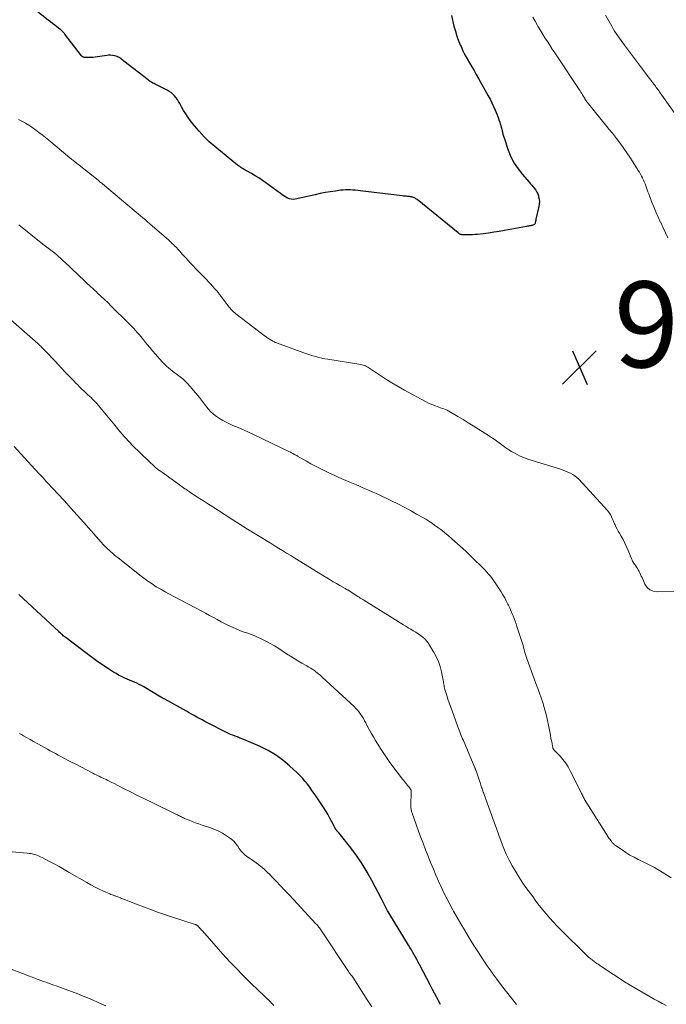
# Model space of a CAD drawing. Units: feet. Extents: x 2005000 to 2010007, y 560000 to 565000.
# Drawn here: x 2006884 to 2007035, y 560339 to 560568 of the extents above; entities that cross this region are included whole.
import ezdxf

# ---------------------------------------------------------------- set-up
doc = ezdxf.new("R2010")
doc.units = ezdxf.units.FT
doc.header["$LTSCALE"] = 100
doc.header["$MEASUREMENT"] = 0
for name, color, linetype, lineweight in [('CONTOUR INDEX', 32, 'Continuous', 25), ('CONTOUR INTERMEDIATE', 40, 'Continuous', 15), ('SPOT ELEVATION', 7, 'Continuous', 15)]:
    doc.layers.add(name, color=color, linetype=linetype, lineweight=lineweight)
doc.styles.add('slant', font='romans.shx', dxfattribs={"oblique": 14.999978})

# ---------------------------------------------------------------- blocks, each defined once
blk = doc.blocks.new('SPOT')
at = {"layer": 'SPOT ELEVATION', "lineweight": 25}
for p, q in [((-3.95, -3.95), (3.86, 3.85)), ((-1.67, 3.81), (1.74, -3.97))]:
    blk.add_line(p, q, dxfattribs=at)

msp = doc.modelspace()

# ---------------------------------------------------------------- linework, layer by layer
at = {"layer": 'CONTOUR INDEX', "flags": 128}
for points, elevation in [([(2006984.98, 560569.1), (2006985.59, 560566.65), (2006985.91, 560565.49), (2006986.26, 560564.35), (2006986.68, 560563.23), (2006987.13, 560562.13), (2006987.24, 560561.88), (2006987.68, 560560.91), (2006988.15, 560559.97), (2006988.65, 560559.04), (2006989.18, 560558.12), (2006989.73, 560557.21), (2006990.26, 560556.29), (2006990.79, 560555.37), (2006991.31, 560554.45), (2006993.56, 560550.44), (2006994, 560549.63), (2006994.42, 560548.8), (2006994.81, 560547.97), (2006995.17, 560547.12), (2006995.42, 560546.54), (2006995.64, 560545.97), (2006995.86, 560545.41), (2006996.06, 560544.83), (2006996.25, 560544.26), (2006996.36, 560543.9), (2006996.48, 560543.5), (2006996.6, 560543.1), (2006996.7, 560542.69), (2006996.8, 560542.28), (2006996.89, 560541.87), (2006997, 560541.46), (2006997.12, 560541.06), (2006997.25, 560540.66), (2006998.24, 560537.74), (2006998.86, 560536.22), (2006999.6, 560534.75), (2007000.5, 560533.39), (2007001.51, 560532.09), (2007003.06, 560530.33), (2007003.39, 560529.96), (2007003.71, 560529.58), (2007004.03, 560529.2), (2007004.34, 560528.82), (2007004.63, 560528.42), (2007004.88, 560528), (2007005.08, 560527.56), (2007005.24, 560527.1), (2007005.29, 560526.93), (2007005.41, 560526.37), (2007005.47, 560525.81), (2007005.45, 560525.24), (2007005.36, 560524.68), (2007004.68, 560521.67), (2007004.66, 560521.62), (2007004.65, 560521.57), (2007004.64, 560521.51), (2007004.63, 560521.46), (2007004.62, 560521.41), (2007004.61, 560521.35), (2007004.61, 560521.3), (2007004.6, 560521.25), (2007004.53, 560520.82), (2007004.49, 560520.69), (2007004.42, 560520.57), (2007004.33, 560520.47), (2007004.22, 560520.39), (2007004.08, 560520.34), (2007003.94, 560520.28), (2007003.8, 560520.24), (2007003.66, 560520.21), (2007003.46, 560520.18), (2007003.21, 560520.14), (2007002.97, 560520.09), (2007002.72, 560520.05), (2007002.47, 560520), (2006997.39, 560519.06), (2006996.14, 560518.85), (2006994.9, 560518.65), (2006993.64, 560518.47), (2006992.39, 560518.31), (2006991.1, 560518.16), (2006990.49, 560518.09), (2006989.88, 560518.05), (2006989.27, 560518.02), (2006988.65, 560518.01), (2006987.76, 560518.01), (2006987.6, 560518.02), (2006987.44, 560518.04), (2006987.28, 560518.09), (2006987.13, 560518.15), (2006986.98, 560518.22), (2006986.84, 560518.3), (2006986.71, 560518.39), (2006986.58, 560518.49), (2006977, 560526.24), (2006976.85, 560526.36), (2006976.7, 560526.47), (2006976.54, 560526.57), (2006976.37, 560526.66), (2006976.34, 560526.68), (2006976.19, 560526.75), (2006976.03, 560526.81), (2006975.87, 560526.85), (2006975.7, 560526.88), (2006975.53, 560526.9), (2006975.37, 560526.93), (2006975.2, 560526.94), (2006975.03, 560526.96), (2006974.76, 560526.99), (2006974.45, 560527.02), (2006974.15, 560527.05), (2006973.85, 560527.09), (2006973.54, 560527.12), (2006963.73, 560528.32), (2006963.16, 560528.38), (2006962.59, 560528.44), (2006962.03, 560528.48), (2006961.46, 560528.52), (2006960.89, 560528.53), (2006960.32, 560528.52), (2006959.76, 560528.48), (2006959.19, 560528.42), (2006957.96, 560528.25), (2006956.79, 560528.07), (2006955.62, 560527.87), (2006954.45, 560527.65), (2006953.29, 560527.4), (2006948.63, 560526.36), (2006948.16, 560526.31), (2006947.7, 560526.32), (2006947.25, 560526.44), (2006946.82, 560526.62), (2006946.4, 560526.86), (2006945.98, 560527.12), (2006945.58, 560527.39), (2006945.18, 560527.67), (2006941.77, 560530.17), (2006940.96, 560530.74), (2006940.14, 560531.29), (2006939.3, 560531.82), (2006938.45, 560532.32), (2006937.25, 560532.99), (2006936.99, 560533.14), (2006936.72, 560533.29), (2006936.46, 560533.45), (2006936.2, 560533.61), (2006935.94, 560533.77), (2006935.69, 560533.94), (2006935.44, 560534.12), (2006935.2, 560534.31), (2006929.89, 560538.63), (2006928.61, 560539.74), (2006927.38, 560540.91), (2006926.24, 560542.16), (2006925.15, 560543.47), (2006924.25, 560544.63), (2006923.67, 560545.41), (2006923.12, 560546.21), (2006922.62, 560547.03), (2006922.14, 560547.88), (2006921.74, 560548.63), (2006921.46, 560549.1), (2006921.17, 560549.56), (2006920.85, 560550), (2006920.51, 560550.42), (2006920.14, 560550.81), (2006919.73, 560551.17), (2006919.29, 560551.47), (2006918.82, 560551.74), (2006916.62, 560552.82), (2006916.32, 560552.96), (2006916.03, 560553.11), (2006915.73, 560553.26), (2006915.44, 560553.41), (2006915.15, 560553.57), (2006914.87, 560553.74), (2006914.6, 560553.92), (2006914.34, 560554.12), (2006908.74, 560558.5), (2006908.52, 560558.67), (2006908.3, 560558.84), (2006908.07, 560559.01), (2006907.85, 560559.18), (2006907.62, 560559.34), (2006907.39, 560559.47), (2006907.13, 560559.58), (2006906.87, 560559.67), (2006906.52, 560559.75), (2006906.08, 560559.84), (2006905.63, 560559.89), (2006905.18, 560559.89), (2006904.73, 560559.85), (2006902.02, 560559.44), (2006901.56, 560559.39), (2006901.1, 560559.35), (2006900.65, 560559.35), (2006900.19, 560559.35), (2006899.45, 560559.39), (2006899.36, 560559.4), (2006899.28, 560559.42), (2006899.2, 560559.46), (2006899.12, 560559.5), (2006899.05, 560559.55), (2006898.98, 560559.61), (2006898.92, 560559.67), (2006898.86, 560559.74), (2006894.99, 560564.76), (2006894.85, 560564.93), (2006894.71, 560565.1), (2006894.57, 560565.26), (2006894.41, 560565.41), (2006894.26, 560565.56), (2006894.1, 560565.71), (2006893.93, 560565.85), (2006893.76, 560565.98), (2006893.11, 560566.49), (2006892.61, 560566.88), (2006892.11, 560567.27), (2006891.61, 560567.66), (2006891.11, 560568.05), (2006887.65, 560570.79)], 920), ([(2006982.45, 560338.77), (2006981.97, 560339.64), (2006981.5, 560340.52), (2006981.03, 560341.4), (2006980.56, 560342.29), (2006980.1, 560343.17), (2006977.54, 560348.08), (2006977.24, 560348.65), (2006976.93, 560349.22), (2006976.62, 560349.79), (2006976.31, 560350.36), (2006975.98, 560350.92), (2006975.66, 560351.49), (2006975.33, 560352.04), (2006974.99, 560352.6), (2006970.65, 560359.72), (2006970.38, 560360.16), (2006970.12, 560360.61), (2006969.87, 560361.07), (2006969.63, 560361.53), (2006969.4, 560361.99), (2006969.16, 560362.45), (2006968.92, 560362.91), (2006968.68, 560363.37), (2006966.49, 560367.62), (2006965.39, 560369.62), (2006964.21, 560371.56), (2006962.92, 560373.44), (2006961.55, 560375.26), (2006958.85, 560378.64), (2006958.78, 560378.74), (2006958.7, 560378.83), (2006958.62, 560378.92), (2006958.54, 560379), (2006958.47, 560379.07), (2006958.42, 560379.13), (2006958.37, 560379.18), (2006958.33, 560379.23), (2006958.28, 560379.29), (2006958.22, 560379.37), (2006958.15, 560379.49), (2006958.12, 560379.53), (2006958.11, 560379.55), (2006957.18, 560381.32), (2006956.7, 560382.21), (2006956.19, 560383.09), (2006955.66, 560383.95), (2006955.11, 560384.81), (2006953.54, 560387.17), (2006953.03, 560387.91), (2006952.51, 560388.65), (2006951.98, 560389.38), (2006951.44, 560390.1), (2006950.88, 560390.8), (2006950.29, 560391.48), (2006949.67, 560392.13), (2006949.03, 560392.76), (2006947.3, 560394.37), (2006945.72, 560395.69), (2006944.06, 560396.9), (2006942.29, 560397.94), (2006940.44, 560398.85), (2006936.68, 560400.48), (2006936.17, 560400.69), (2006935.65, 560400.9), (2006935.14, 560401.09), (2006934.62, 560401.28), (2006934.1, 560401.48), (2006933.58, 560401.69), (2006933.08, 560401.91), (2006932.58, 560402.16), (2006928.16, 560404.4), (2006927.55, 560404.72), (2006926.93, 560405.04), (2006926.32, 560405.38), (2006925.71, 560405.71), (2006925.1, 560406.05), (2006924.49, 560406.39), (2006923.88, 560406.73), (2006923.27, 560407.07), (2006918.22, 560409.86), (2006918.1, 560409.93), (2006917.99, 560409.99), (2006917.88, 560410.06), (2006917.77, 560410.12), (2006917.65, 560410.19), (2006917.54, 560410.26), (2006917.43, 560410.33), (2006917.32, 560410.39), (2006913.34, 560412.74), (2006912.81, 560413.04), (2006912.27, 560413.32), (2006911.71, 560413.58), (2006911.16, 560413.83), (2006910.59, 560414.07), (2006910.03, 560414.31), (2006909.47, 560414.56), (2006908.91, 560414.8), (2006908.75, 560414.88), (2006908.12, 560415.18), (2006907.49, 560415.5), (2006906.89, 560415.85), (2006906.29, 560416.21), (2006904.89, 560417.13), (2006903.61, 560417.98), (2006902.35, 560418.85), (2006901.1, 560419.75), (2006899.87, 560420.67), (2006895.27, 560424.14), (2006895.04, 560424.32), (2006894.82, 560424.5), (2006894.6, 560424.68), (2006894.38, 560424.86), (2006894.17, 560425.05), (2006893.96, 560425.24), (2006893.74, 560425.43), (2006893.54, 560425.62), (2006884.23, 560434.29)], 900)]:
    msp.add_lwpolyline(points, dxfattribs=dict(at, elevation=elevation))
at = {"layer": 'CONTOUR INTERMEDIATE', "flags": 128}
for points, elevation in [([(2007003.93, 560568.77), (2007004.48, 560567.78), (2007005.04, 560566.8), (2007005.1, 560566.69), (2007005.64, 560565.78), (2007006.19, 560564.87), (2007006.76, 560563.97), (2007007.33, 560563.08), (2007007.91, 560562.19), (2007008.49, 560561.3), (2007009.08, 560560.41), (2007009.67, 560559.52), (2007014.76, 560551.87), (2007014.96, 560551.57), (2007015.15, 560551.27), (2007015.34, 560550.97), (2007015.53, 560550.67), (2007015.78, 560550.29), (2007015.84, 560550.18), (2007015.91, 560550.07), (2007015.97, 560549.96), (2007016.03, 560549.85), (2007016.09, 560549.72), (2007016.12, 560549.67), (2007016.15, 560549.62), (2007016.17, 560549.57), (2007016.2, 560549.52), (2007016.23, 560549.48), (2007016.26, 560549.43), (2007016.29, 560549.39), (2007016.33, 560549.34), (2007021.5, 560542.92), (2007021.74, 560542.62), (2007021.98, 560542.32), (2007022.23, 560542.03), (2007022.47, 560541.73), (2007022.71, 560541.43), (2007022.94, 560541.13), (2007023.18, 560540.83), (2007023.41, 560540.52), (2007024.43, 560539.16), (2007025.15, 560538.16), (2007025.86, 560537.15), (2007026.55, 560536.12), (2007027.22, 560535.08), (2007028.5, 560533.05), (2007028.76, 560532.62), (2007029.01, 560532.18), (2007029.25, 560531.74), (2007029.48, 560531.29), (2007029.49, 560531.27), (2007029.7, 560530.82), (2007029.9, 560530.37), (2007030.08, 560529.91), (2007030.26, 560529.45), (2007030.43, 560528.98), (2007030.6, 560528.52), (2007030.77, 560528.05), (2007030.95, 560527.59), (2007031.62, 560525.84), (2007032.11, 560524.6), (2007032.62, 560523.37), (2007033.16, 560522.14), (2007033.71, 560520.93), (2007033.73, 560520.89), (2007034.3, 560519.7), (2007034.86, 560518.52), (2007035.42, 560517.33)], 916), ([(2007020.9, 560569.21), (2007022.33, 560566.65), (2007022.66, 560566.07), (2007023, 560565.5), (2007023.36, 560564.94), (2007023.74, 560564.38), (2007024.12, 560563.83), (2007024.51, 560563.29), (2007024.9, 560562.75), (2007025.3, 560562.21), (2007029.26, 560556.94), (2007029.8, 560556.22), (2007030.35, 560555.51), (2007030.89, 560554.8), (2007031.44, 560554.08), (2007032.15, 560553.16), (2007032.34, 560552.91), (2007032.53, 560552.66), (2007032.71, 560552.4), (2007032.9, 560552.15), (2007033.08, 560551.89), (2007033.26, 560551.64), (2007033.44, 560551.38), (2007033.63, 560551.12), (2007037.63, 560545.42)], 912), ([(2007040.75, 560434.96), (2007032.93, 560434.87), (2007032.02, 560435.03), (2007031.22, 560435.36), (2007030.58, 560435.94), (2007030.05, 560436.7), (2007029.54, 560437.83), (2007029.38, 560438.2), (2007029.21, 560438.56), (2007029.05, 560438.92), (2007028.88, 560439.29), (2007028.7, 560439.65), (2007028.51, 560440), (2007028.3, 560440.34), (2007028.08, 560440.67), (2007027.83, 560441.02), (2007027.49, 560441.54), (2007027.18, 560442.07), (2007026.91, 560442.62), (2007026.67, 560443.19), (2007026.16, 560444.51), (2007025.8, 560445.38), (2007025.41, 560446.23), (2007024.98, 560447.06), (2007024.51, 560447.88), (2007024.12, 560448.53), (2007023.84, 560449.01), (2007023.57, 560449.5), (2007023.32, 560450), (2007023.09, 560450.51), (2007023, 560450.72), (2007022.82, 560451.13), (2007022.64, 560451.54), (2007022.46, 560451.95), (2007022.28, 560452.36), (2007022.08, 560452.76), (2007021.85, 560453.14), (2007021.59, 560453.5), (2007021.31, 560453.84), (2007014.64, 560461.11), (2007014.21, 560461.54), (2007013.74, 560461.93), (2007013.23, 560462.25), (2007012.7, 560462.54), (2007012.13, 560462.79), (2007011.56, 560463.03), (2007010.99, 560463.24), (2007010.4, 560463.43), (2007002.78, 560465.83), (2007001.88, 560466.15), (2007000.99, 560466.51), (2007000.14, 560466.93), (2006999.3, 560467.4), (2006998.99, 560467.59), (2006998.34, 560468), (2006997.69, 560468.43), (2006997.05, 560468.88), (2006996.43, 560469.35), (2006995.8, 560469.81), (2006995.17, 560470.27), (2006994.53, 560470.71), (2006993.88, 560471.14), (2006991.29, 560472.79), (2006990.09, 560473.54), (2006988.89, 560474.29), (2006987.69, 560475.03), (2006986.48, 560475.76), (2006984.78, 560476.77), (2006984.41, 560476.97), (2006984.03, 560477.17), (2006983.65, 560477.33), (2006983.26, 560477.49), (2006982.86, 560477.63), (2006982.46, 560477.77), (2006982.06, 560477.91), (2006981.66, 560478.05), (2006981.26, 560478.2), (2006980.67, 560478.43), (2006980.08, 560478.67), (2006979.51, 560478.94), (2006978.94, 560479.23), (2006974.08, 560481.88), (2006972.61, 560482.7), (2006971.15, 560483.56), (2006969.72, 560484.45), (2006968.31, 560485.37), (2006966, 560486.93), (2006965.75, 560487.09), (2006965.5, 560487.24), (2006965.24, 560487.37), (2006964.98, 560487.5), (2006964.71, 560487.61), (2006964.44, 560487.7), (2006964.16, 560487.78), (2006963.87, 560487.83), (2006956.2, 560489.06), (2006955.49, 560489.19), (2006954.78, 560489.33), (2006954.08, 560489.49), (2006953.38, 560489.67), (2006952.68, 560489.87), (2006951.99, 560490.08), (2006951.31, 560490.31), (2006950.62, 560490.55), (2006944.27, 560492.88), (2006943.98, 560492.99), (2006943.69, 560493.12), (2006943.41, 560493.27), (2006943.14, 560493.42), (2006942.98, 560493.52), (2006942.79, 560493.64), (2006942.61, 560493.76), (2006942.42, 560493.88), (2006942.24, 560494.01), (2006942.02, 560494.17), (2006941.95, 560494.22), (2006941.87, 560494.27), (2006941.79, 560494.33), (2006941.72, 560494.38), (2006941.64, 560494.43), (2006941.56, 560494.49), (2006941.49, 560494.54), (2006941.41, 560494.6), (2006934.82, 560499.64), (2006934.56, 560499.85), (2006934.31, 560500.06), (2006934.07, 560500.29), (2006933.84, 560500.52), (2006933.61, 560500.76), (2006933.39, 560501.01), (2006933.19, 560501.27), (2006932.98, 560501.53), (2006931.58, 560503.41), (2006931.44, 560503.6), (2006931.3, 560503.78), (2006931.16, 560503.97), (2006931.01, 560504.16), (2006930.86, 560504.35), (2006930.72, 560504.53), (2006930.56, 560504.71), (2006930.41, 560504.89), (2006929.8, 560505.58), (2006929.34, 560506.1), (2006928.87, 560506.61), (2006928.4, 560507.12), (2006927.92, 560507.62), (2006925.41, 560510.23), (2006924.83, 560510.83), (2006924.26, 560511.44), (2006923.69, 560512.05), (2006923.13, 560512.66), (2006922.63, 560513.22), (2006922.32, 560513.56), (2006922.01, 560513.9), (2006921.71, 560514.24), (2006921.4, 560514.58), (2006921.28, 560514.71), (2006921.03, 560514.99), (2006920.78, 560515.26), (2006920.52, 560515.52), (2006920.25, 560515.78), (2006919.98, 560516.04), (2006919.71, 560516.29), (2006919.43, 560516.54), (2006919.15, 560516.78), (2006914.79, 560520.6), (2006914.25, 560521.07), (2006913.71, 560521.54), (2006913.16, 560522), (2006912.61, 560522.47), (2006903.71, 560529.94), (2006903.55, 560530.08), (2006903.38, 560530.21), (2006903.22, 560530.35), (2006903.06, 560530.48), (2006902.99, 560530.54), (2006902.86, 560530.65), (2006902.74, 560530.75), (2006902.61, 560530.86), (2006902.48, 560530.96), (2006902.35, 560531.06), (2006902.23, 560531.17), (2006902.1, 560531.27), (2006901.97, 560531.37), (2006897.91, 560534.56), (2006897.75, 560534.69), (2006897.59, 560534.82), (2006897.43, 560534.94), (2006897.27, 560535.07), (2006897.11, 560535.2), (2006896.95, 560535.33), (2006896.79, 560535.46), (2006896.63, 560535.59), (2006891.24, 560540.08), (2006890.48, 560540.7), (2006889.71, 560541.31), (2006888.94, 560541.91), (2006888.15, 560542.5), (2006887.93, 560542.67), (2006887.24, 560543.15), (2006886.54, 560543.62), (2006885.82, 560544.05), (2006885.09, 560544.46), (2006884.77, 560544.62), (2006884.18, 560544.93)], 916), ([(2007036.15, 560368.26), (2007034.66, 560369.22), (2007033.48, 560369.95), (2007032.28, 560370.66), (2007031.06, 560371.31), (2007029.82, 560371.94), (2007028.51, 560372.57), (2007027.53, 560373.07), (2007026.58, 560373.59), (2007025.65, 560374.16), (2007024.74, 560374.76), (2007023.2, 560375.81), (2007023.07, 560375.91), (2007022.94, 560376.01), (2007022.82, 560376.12), (2007022.71, 560376.23), (2007022.59, 560376.35), (2007022.49, 560376.47), (2007022.38, 560376.6), (2007022.28, 560376.72), (2007021.94, 560377.17), (2007021.67, 560377.53), (2007021.41, 560377.89), (2007021.16, 560378.26), (2007020.92, 560378.64), (2007016.02, 560386.55), (2007015.9, 560386.76), (2007015.77, 560386.98), (2007015.65, 560387.21), (2007015.54, 560387.43), (2007015.43, 560387.66), (2007015.32, 560387.88), (2007015.21, 560388.11), (2007015.1, 560388.33), (2007012.67, 560393.18), (2007012.16, 560394.1), (2007011.6, 560394.98), (2007010.96, 560395.82), (2007010.28, 560396.61), (2007008.93, 560398.05), (2007008.88, 560398.1), (2007008.83, 560398.16), (2007008.78, 560398.21), (2007008.73, 560398.27), (2007008.69, 560398.33), (2007008.66, 560398.4), (2007008.63, 560398.47), (2007008.61, 560398.54), (2007008.34, 560399.94), (2007008.18, 560400.72), (2007008.03, 560401.49), (2007007.88, 560402.27), (2007007.72, 560403.04), (2007007.18, 560405.71), (2007006.92, 560406.85), (2007006.63, 560407.98), (2007006.28, 560409.1), (2007005.9, 560410.21), (2007005.49, 560411.31), (2007005.09, 560412.41), (2007004.68, 560413.51), (2007004.27, 560414.61), (2007002.61, 560419.1), (2007002.45, 560419.57), (2007002.3, 560420.04), (2007002.17, 560420.51), (2007002.05, 560420.99), (2007001.93, 560421.47), (2007001.81, 560421.94), (2007001.67, 560422.42), (2007001.53, 560422.89), (2007000.26, 560426.8), (2007000.05, 560427.44), (2006999.83, 560428.07), (2006999.59, 560428.7), (2006999.35, 560429.32), (2006999.1, 560429.94), (2006998.83, 560430.56), (2006998.56, 560431.17), (2006998.27, 560431.77), (2006998.15, 560432.03), (2006997.78, 560432.76), (2006997.4, 560433.47), (2006996.98, 560434.17), (2006996.55, 560434.86), (2006994.85, 560437.45), (2006994.47, 560437.99), (2006994.08, 560438.51), (2006993.66, 560439.02), (2006993.23, 560439.51), (2006992.78, 560439.99), (2006992.32, 560440.46), (2006991.86, 560440.93), (2006991.39, 560441.38), (2006990.87, 560441.88), (2006990.55, 560442.18), (2006990.24, 560442.49), (2006989.92, 560442.8), (2006989.61, 560443.11), (2006989.29, 560443.42), (2006988.98, 560443.73), (2006988.65, 560444.03), (2006988.33, 560444.33), (2006985.07, 560447.26), (2006984.23, 560447.99), (2006983.37, 560448.71), (2006982.49, 560449.4), (2006981.6, 560450.07), (2006981.16, 560450.38), (2006980.47, 560450.87), (2006979.76, 560451.34), (2006979.04, 560451.79), (2006978.31, 560452.22), (2006976.89, 560453.02), (2006975.44, 560453.82), (2006973.98, 560454.6), (2006972.5, 560455.36), (2006971.01, 560456.1), (2006970.12, 560456.54), (2006968.98, 560457.08), (2006967.84, 560457.61), (2006966.7, 560458.13), (2006965.55, 560458.63), (2006964.39, 560459.13), (2006963.24, 560459.63), (2006962.08, 560460.12), (2006960.92, 560460.62), (2006959.88, 560461.06), (2006958.77, 560461.54), (2006957.67, 560462.04), (2006956.57, 560462.55), (2006955.48, 560463.07), (2006954.4, 560463.61), (2006953.33, 560464.16), (2006952.27, 560464.74), (2006951.22, 560465.33), (2006949.16, 560466.49), (2006948.97, 560466.61), (2006948.77, 560466.72), (2006948.57, 560466.83), (2006948.38, 560466.94), (2006948.28, 560466.99), (2006948.03, 560467.13), (2006947.78, 560467.26), (2006947.53, 560467.39), (2006947.28, 560467.51), (2006938.93, 560471.51), (2006937.74, 560472.07), (2006936.54, 560472.62), (2006935.33, 560473.15), (2006934.12, 560473.67), (2006933.32, 560474.01), (2006932.52, 560474.38), (2006931.74, 560474.79), (2006930.99, 560475.25), (2006930.26, 560475.75), (2006929.57, 560476.3), (2006928.92, 560476.89), (2006928.33, 560477.53), (2006927.77, 560478.22), (2006927.47, 560478.62), (2006926.78, 560479.53), (2006926.08, 560480.43), (2006925.35, 560481.3), (2006924.6, 560482.16), (2006923.5, 560483.41), (2006922.97, 560483.96), (2006922.42, 560484.49), (2006921.84, 560484.98), (2006921.23, 560485.44), (2006920.88, 560485.68), (2006920.43, 560486.01), (2006919.99, 560486.34), (2006919.55, 560486.68), (2006919.12, 560487.03), (2006918.7, 560487.39), (2006918.3, 560487.77), (2006917.91, 560488.17), (2006917.54, 560488.57), (2006916.05, 560490.29), (2006915.41, 560491.04), (2006914.77, 560491.79), (2006914.13, 560492.54), (2006913.5, 560493.3), (2006913.04, 560493.87), (2006912.64, 560494.35), (2006912.24, 560494.82), (2006911.84, 560495.29), (2006911.43, 560495.75), (2006911.02, 560496.21), (2006910.6, 560496.67), (2006910.17, 560497.11), (2006909.73, 560497.55), (2006905.85, 560501.36), (2006905.02, 560502.17), (2006904.19, 560502.98), (2006903.35, 560503.77), (2006902.51, 560504.57), (2006902.4, 560504.67), (2006901.61, 560505.41), (2006900.82, 560506.15), (2006900.03, 560506.89), (2006899.25, 560507.63), (2006898.46, 560508.37), (2006897.68, 560509.11), (2006896.89, 560509.85), (2006896.1, 560510.59), (2006894.37, 560512.22), (2006893.94, 560512.61), (2006893.5, 560513), (2006893.06, 560513.38), (2006892.61, 560513.76), (2006892.3, 560514.01), (2006892, 560514.25), (2006891.7, 560514.49), (2006891.39, 560514.72), (2006891.09, 560514.95), (2006890.78, 560515.18), (2006890.47, 560515.41), (2006890.17, 560515.65), (2006889.87, 560515.88), (2006884.23, 560520.34)], 912), ([(2007035, 560338.53), (2007034.06, 560339.02), (2007033.13, 560339.52), (2007032.2, 560340.03), (2007031.28, 560340.55), (2007030.37, 560341.08), (2007027.96, 560342.49), (2007026.64, 560343.28), (2007025.32, 560344.08), (2007024.02, 560344.91), (2007022.73, 560345.76), (2007019.78, 560347.72), (2007019.48, 560347.92), (2007019.17, 560348.13), (2007018.86, 560348.34), (2007018.56, 560348.56), (2007018.34, 560348.71), (2007018.14, 560348.85), (2007017.95, 560348.99), (2007017.76, 560349.14), (2007017.57, 560349.28), (2007017.44, 560349.39), (2007017.19, 560349.59), (2007016.95, 560349.8), (2007016.71, 560350.02), (2007016.48, 560350.24), (2007010.52, 560356.09), (2007009.62, 560357), (2007008.74, 560357.93), (2007007.89, 560358.88), (2007007.06, 560359.86), (2007006.25, 560360.85), (2007005.46, 560361.85), (2007004.68, 560362.87), (2007003.92, 560363.9), (2007002.35, 560366.05), (2007001.49, 560367.28), (2007000.66, 560368.52), (2006999.88, 560369.8), (2006999.13, 560371.09), (2006998.43, 560372.42), (2006997.78, 560373.76), (2006997.19, 560375.14), (2006996.63, 560376.53), (2006996.56, 560376.72), (2006996.01, 560378.23), (2006995.46, 560379.74), (2006994.91, 560381.24), (2006994.37, 560382.75), (2006992.61, 560387.7), (2006992.51, 560387.97), (2006992.41, 560388.25), (2006992.31, 560388.52), (2006992.21, 560388.79), (2006992.12, 560389.06), (2006992.02, 560389.33), (2006991.93, 560389.6), (2006991.84, 560389.88), (2006991.66, 560390.45), (2006991.51, 560390.9), (2006991.36, 560391.36), (2006991.21, 560391.82), (2006991.06, 560392.27), (2006990.85, 560392.93), (2006990.8, 560393.06), (2006990.76, 560393.18), (2006990.71, 560393.31), (2006990.66, 560393.43), (2006990.61, 560393.55), (2006990.56, 560393.68), (2006990.51, 560393.8), (2006990.46, 560393.92), (2006987.77, 560400.23), (2006987.6, 560400.63), (2006987.44, 560401.03), (2006987.28, 560401.43), (2006987.12, 560401.84), (2006986.97, 560402.25), (2006986.82, 560402.65), (2006986.67, 560403.06), (2006986.52, 560403.47), (2006985.07, 560407.38), (2006984.76, 560408.22), (2006984.47, 560409.06), (2006984.19, 560409.91), (2006983.92, 560410.77), (2006983.57, 560411.88), (2006983.49, 560412.18), (2006983.41, 560412.48), (2006983.34, 560412.79), (2006983.28, 560413.1), (2006983.23, 560413.41), (2006983.17, 560413.71), (2006983.12, 560414.02), (2006983.06, 560414.33), (2006982.67, 560416.23), (2006982.35, 560417.47), (2006981.95, 560418.67), (2006981.43, 560419.82), (2006980.82, 560420.94), (2006979.66, 560422.83), (2006979.28, 560423.38), (2006978.85, 560423.89), (2006978.36, 560424.34), (2006977.83, 560424.75), (2006977.26, 560425.13), (2006976.69, 560425.49), (2006976.12, 560425.84), (2006975.54, 560426.18), (2006974.95, 560426.51), (2006974.38, 560426.86), (2006973.81, 560427.21), (2006973.24, 560427.57), (2006973.16, 560427.62), (2006972.56, 560428.01), (2006971.95, 560428.4), (2006971.34, 560428.78), (2006970.73, 560429.16), (2006965.25, 560432.54), (2006965.2, 560432.57), (2006965.15, 560432.6), (2006965.1, 560432.63), (2006965.05, 560432.66), (2006965, 560432.69), (2006964.95, 560432.72), (2006964.9, 560432.75), (2006964.85, 560432.78), (2006964.36, 560433.08), (2006964.06, 560433.27), (2006963.77, 560433.45), (2006963.48, 560433.64), (2006963.19, 560433.82), (2006961.19, 560435.1), (2006961.07, 560435.18), (2006960.95, 560435.25), (2006960.83, 560435.32), (2006960.71, 560435.39), (2006960.59, 560435.46), (2006960.47, 560435.53), (2006960.35, 560435.6), (2006960.23, 560435.67), (2006958.97, 560436.38), (2006958.22, 560436.81), (2006957.47, 560437.25), (2006956.73, 560437.69), (2006955.99, 560438.14), (2006948.53, 560442.74), (2006947.57, 560443.33), (2006946.61, 560443.92), (2006945.66, 560444.51), (2006944.7, 560445.09), (2006943.74, 560445.68), (2006942.78, 560446.27), (2006941.82, 560446.86), (2006940.87, 560447.45), (2006939.29, 560448.43), (2006937.54, 560449.51), (2006935.8, 560450.6), (2006934.06, 560451.7), (2006932.33, 560452.8), (2006929.41, 560454.66), (2006928.43, 560455.29), (2006927.45, 560455.93), (2006926.47, 560456.56), (2006925.5, 560457.2), (2006923.97, 560458.21), (2006923.76, 560458.35), (2006923.55, 560458.49), (2006923.34, 560458.63), (2006923.13, 560458.77), (2006922.91, 560458.92), (2006922.59, 560459.14), (2006922.27, 560459.36), (2006921.95, 560459.59), (2006921.64, 560459.81), (2006917.67, 560462.67), (2006917.27, 560462.97), (2006916.88, 560463.27), (2006916.48, 560463.58), (2006916.1, 560463.89), (2006915.72, 560464.22), (2006915.35, 560464.55), (2006914.98, 560464.89), (2006914.62, 560465.23), (2006910.68, 560469.08), (2006910.19, 560469.57), (2006909.7, 560470.07), (2006909.23, 560470.58), (2006908.77, 560471.1), (2006908.31, 560471.63), (2006907.86, 560472.16), (2006907.41, 560472.69), (2006906.97, 560473.23), (2006903.14, 560477.94), (2006902.82, 560478.32), (2006902.49, 560478.7), (2006902.14, 560479.06), (2006901.79, 560479.42), (2006901.43, 560479.77), (2006901.07, 560480.12), (2006900.7, 560480.47), (2006900.33, 560480.8), (2006899.99, 560481.12), (2006899.45, 560481.61), (2006898.92, 560482.12), (2006898.39, 560482.63), (2006897.88, 560483.15), (2006897.61, 560483.42), (2006896.97, 560484.09), (2006896.33, 560484.75), (2006895.69, 560485.42), (2006895.06, 560486.09), (2006894.22, 560486.99), (2006893.47, 560487.79), (2006892.72, 560488.59), (2006891.96, 560489.38), (2006891.2, 560490.17), (2006890.01, 560491.42), (2006889.84, 560491.59), (2006889.68, 560491.75), (2006889.51, 560491.92), (2006889.34, 560492.08), (2006889.17, 560492.25), (2006889, 560492.41), (2006888.82, 560492.57), (2006888.65, 560492.72), (2006882.38, 560498.27)], 908), ([(2007000.18, 560338.74), (2006998.99, 560340.21), (2006997.81, 560341.69), (2006996.67, 560343.19), (2006995.54, 560344.7), (2006994.65, 560345.92), (2006993.99, 560346.84), (2006993.34, 560347.77), (2006992.7, 560348.72), (2006992.07, 560349.67), (2006991.45, 560350.62), (2006990.84, 560351.58), (2006990.23, 560352.55), (2006989.63, 560353.51), (2006988.9, 560354.69), (2006988.02, 560356.13), (2006987.16, 560357.57), (2006986.33, 560359.03), (2006985.5, 560360.49), (2006985.32, 560360.81), (2006984.61, 560362.13), (2006983.92, 560363.46), (2006983.26, 560364.81), (2006982.61, 560366.16), (2006981.99, 560367.53), (2006981.39, 560368.9), (2006980.8, 560370.28), (2006980.22, 560371.66), (2006980.14, 560371.85), (2006979.55, 560373.34), (2006978.96, 560374.83), (2006978.39, 560376.33), (2006977.83, 560377.84), (2006975.83, 560383.33), (2006975.76, 560383.52), (2006975.71, 560383.71), (2006975.66, 560383.91), (2006975.62, 560384.1), (2006975.59, 560384.3), (2006975.57, 560384.49), (2006975.56, 560384.69), (2006975.56, 560384.89), (2006975.64, 560388.5), (2006975.64, 560388.53), (2006975.64, 560388.55), (2006975.64, 560388.57), (2006975.63, 560388.6), (2006975.6, 560388.69), (2006975.59, 560388.71), (2006975.59, 560388.73), (2006975.57, 560388.75), (2006975.56, 560388.77), (2006975.27, 560389.17), (2006975.12, 560389.39), (2006974.95, 560389.6), (2006974.79, 560389.81), (2006974.62, 560390.02), (2006974.5, 560390.16), (2006974.27, 560390.44), (2006974.05, 560390.72), (2006973.82, 560391), (2006973.6, 560391.29), (2006971.14, 560394.5), (2006970.48, 560395.39), (2006969.84, 560396.29), (2006969.23, 560397.21), (2006968.63, 560398.15), (2006967.32, 560400.28), (2006966.82, 560401.12), (2006966.33, 560401.96), (2006965.86, 560402.81), (2006965.4, 560403.67), (2006965.05, 560404.34), (2006964.77, 560404.86), (2006964.48, 560405.38), (2006964.17, 560405.88), (2006963.85, 560406.37), (2006963.5, 560406.84), (2006963.13, 560407.3), (2006962.73, 560407.73), (2006962.31, 560408.15), (2006954.89, 560415.04), (2006954.61, 560415.3), (2006954.33, 560415.55), (2006954.04, 560415.79), (2006953.75, 560416.03), (2006953.73, 560416.05), (2006953.44, 560416.28), (2006953.15, 560416.49), (2006952.85, 560416.7), (2006952.55, 560416.9), (2006952.24, 560417.09), (2006951.93, 560417.28), (2006951.62, 560417.46), (2006951.31, 560417.64), (2006950.14, 560418.31), (2006949.24, 560418.83), (2006948.35, 560419.37), (2006947.48, 560419.92), (2006946.61, 560420.48), (2006944.78, 560421.69), (2006943.8, 560422.31), (2006942.8, 560422.89), (2006941.77, 560423.43), (2006940.72, 560423.94), (2006939.82, 560424.34), (2006939.21, 560424.61), (2006938.59, 560424.86), (2006937.96, 560425.09), (2006937.33, 560425.31), (2006936.69, 560425.53), (2006936.06, 560425.76), (2006935.44, 560426.01), (2006934.83, 560426.27), (2006934.13, 560426.58), (2006933.2, 560427.01), (2006932.27, 560427.45), (2006931.36, 560427.92), (2006930.46, 560428.41), (2006929.56, 560428.91), (2006928.66, 560429.41), (2006927.75, 560429.89), (2006926.84, 560430.37), (2006920.37, 560433.77), (2006919.34, 560434.33), (2006918.31, 560434.9), (2006917.29, 560435.49), (2006916.27, 560436.09), (2006915.28, 560436.72), (2006914.3, 560437.38), (2006913.35, 560438.07), (2006912.42, 560438.79), (2006907.27, 560442.87), (2006906.86, 560443.21), (2006906.45, 560443.54), (2006906.05, 560443.88), (2006905.65, 560444.23), (2006905.18, 560444.65), (2006905.02, 560444.79), (2006904.87, 560444.93), (2006904.71, 560445.08), (2006904.56, 560445.23), (2006904.41, 560445.38), (2006904.26, 560445.53), (2006904.12, 560445.69), (2006903.98, 560445.84), (2006899.35, 560451.07), (2006897.86, 560452.75), (2006896.36, 560454.41), (2006894.85, 560456.07), (2006893.33, 560457.72), (2006891.03, 560460.19), (2006890.65, 560460.6), (2006890.27, 560461.01), (2006889.89, 560461.41), (2006889.51, 560461.82), (2006889.13, 560462.22), (2006888.75, 560462.63), (2006888.38, 560463.04), (2006888, 560463.45), (2006883.17, 560468.78)], 904), ([(2006966.45, 560338.25), (2006965.54, 560339.66), (2006964.63, 560341.07), (2006962.04, 560345.11), (2006961.98, 560345.2), (2006961.92, 560345.29), (2006961.86, 560345.37), (2006961.79, 560345.45), (2006961.73, 560345.54), (2006961.66, 560345.62), (2006961.59, 560345.7), (2006961.52, 560345.78), (2006961.43, 560345.88), (2006961.32, 560346.01), (2006961.21, 560346.14), (2006961.11, 560346.28), (2006961.01, 560346.43), (2006954.75, 560355.95), (2006954.61, 560356.17), (2006954.46, 560356.38), (2006954.3, 560356.59), (2006954.14, 560356.79), (2006953.97, 560357), (2006953.8, 560357.2), (2006953.63, 560357.39), (2006953.45, 560357.58), (2006948.2, 560363.21), (2006947.19, 560364.29), (2006946.18, 560365.36), (2006945.17, 560366.44), (2006944.15, 560367.51), (2006943.28, 560368.43), (2006942.69, 560369.03), (2006942.09, 560369.62), (2006941.47, 560370.19), (2006940.84, 560370.74), (2006940.6, 560370.95), (2006940.07, 560371.38), (2006939.53, 560371.8), (2006938.97, 560372.19), (2006938.4, 560372.57), (2006937.95, 560372.85), (2006937.6, 560373.08), (2006937.26, 560373.33), (2006936.94, 560373.59), (2006936.62, 560373.86), (2006936.33, 560374.16), (2006936.04, 560374.47), (2006935.79, 560374.79), (2006935.55, 560375.14), (2006935.23, 560375.62), (2006934.81, 560376.18), (2006934.36, 560376.71), (2006933.84, 560377.17), (2006933.29, 560377.6), (2006932.6, 560378.07), (2006931.66, 560378.66), (2006930.68, 560379.19), (2006929.66, 560379.64), (2006928.62, 560380.03), (2006926.95, 560380.57), (2006926.18, 560380.83), (2006925.41, 560381.11), (2006924.64, 560381.4), (2006923.88, 560381.7), (2006922.86, 560382.12), (2006922.62, 560382.23), (2006922.37, 560382.34), (2006922.13, 560382.46), (2006921.9, 560382.58), (2006921.66, 560382.7), (2006921.42, 560382.83), (2006921.18, 560382.95), (2006920.94, 560383.06), (2006915.13, 560385.88), (2006913.51, 560386.68), (2006911.89, 560387.48), (2006910.27, 560388.28), (2006908.66, 560389.1), (2006906.31, 560390.29), (2006905.88, 560390.51), (2006905.44, 560390.73), (2006905, 560390.94), (2006904.56, 560391.15), (2006904.41, 560391.23), (2006904.04, 560391.4), (2006903.68, 560391.57), (2006903.31, 560391.75), (2006902.95, 560391.92), (2006902.58, 560392.1), (2006902.22, 560392.28), (2006901.86, 560392.46), (2006901.5, 560392.64), (2006897.35, 560394.8), (2006896.48, 560395.25), (2006895.61, 560395.71), (2006894.75, 560396.16), (2006893.88, 560396.62), (2006893.39, 560396.88), (2006892.77, 560397.21), (2006892.15, 560397.54), (2006891.54, 560397.87), (2006890.92, 560398.21), (2006889.37, 560399.06), (2006888.54, 560399.53), (2006887.7, 560400), (2006886.87, 560400.47), (2006886.05, 560400.95), (2006885.33, 560401.37), (2006884.86, 560401.65), (2006884.4, 560401.93)], 896), ([(2006943.67, 560338.55), (2006943.34, 560338.88), (2006942.59, 560339.62), (2006941.84, 560340.35), (2006941.07, 560341.08), (2006940.31, 560341.81), (2006939.54, 560342.54), (2006938.78, 560343.27), (2006938.02, 560344.01), (2006937.27, 560344.75), (2006936.19, 560345.83), (2006934.91, 560347.13), (2006933.65, 560348.44), (2006932.41, 560349.78), (2006931.19, 560351.13), (2006926.99, 560355.9), (2006926.81, 560356.1), (2006926.63, 560356.3), (2006926.45, 560356.51), (2006926.28, 560356.71), (2006926.08, 560356.93), (2006926, 560357.02), (2006925.91, 560357.1), (2006925.81, 560357.17), (2006925.71, 560357.23), (2006925.61, 560357.29), (2006925.5, 560357.34), (2006925.39, 560357.38), (2006925.28, 560357.42), (2006920.05, 560359.11), (2006918.4, 560359.66), (2006916.76, 560360.23), (2006915.12, 560360.82), (2006913.49, 560361.42), (2006911.38, 560362.22), (2006910.81, 560362.45), (2006910.24, 560362.67), (2006909.67, 560362.89), (2006909.1, 560363.12), (2006908.39, 560363.41), (2006908.18, 560363.49), (2006907.96, 560363.58), (2006907.74, 560363.66), (2006907.52, 560363.75), (2006907.3, 560363.83), (2006907.09, 560363.91), (2006906.87, 560363.99), (2006906.65, 560364.06), (2006906.53, 560364.11), (2006906.25, 560364.21), (2006905.97, 560364.31), (2006905.7, 560364.42), (2006905.43, 560364.54), (2006903.97, 560365.18), (2006902.98, 560365.64), (2006902, 560366.12), (2006901.04, 560366.63), (2006900.09, 560367.16), (2006895.97, 560369.55), (2006894.8, 560370.22), (2006893.63, 560370.88), (2006892.45, 560371.53), (2006891.26, 560372.17), (2006889.69, 560373), (2006889.28, 560373.2), (2006888.86, 560373.39), (2006888.44, 560373.55), (2006888, 560373.69), (2006887.56, 560373.81), (2006887.12, 560373.91), (2006886.67, 560373.98), (2006886.22, 560374.03), (2006878.28, 560374.75)], 892), ([(2006904.51, 560338.45), (2006902.89, 560339.19), (2006901.27, 560339.91), (2006899.62, 560340.58), (2006897.96, 560341.23), (2006893.57, 560342.86), (2006892.97, 560343.09), (2006892.37, 560343.3), (2006891.77, 560343.52), (2006891.17, 560343.73), (2006890.56, 560343.95), (2006889.96, 560344.16), (2006889.36, 560344.38), (2006888.76, 560344.61), (2006881.44, 560347.39)], 888)]:
    msp.add_lwpolyline(points, dxfattribs=dict(at, elevation=elevation))

# ---------------------------------------------------------------- block references
at = {"layer": 'SPOT ELEVATION'}
msp.add_blockref('SPOT', (2007014.84, 560487.18, 917.58), dxfattribs=at)

# ---------------------------------------------------------------- texts
at = {"layer": 'SPOT ELEVATION', "style": 'slant', "oblique": 15}
msp.add_text('917.6', height=20, dxfattribs=at).set_placement((2007022.84, 560487.18, 917.58))

doc.saveas('drawing.dxf')
